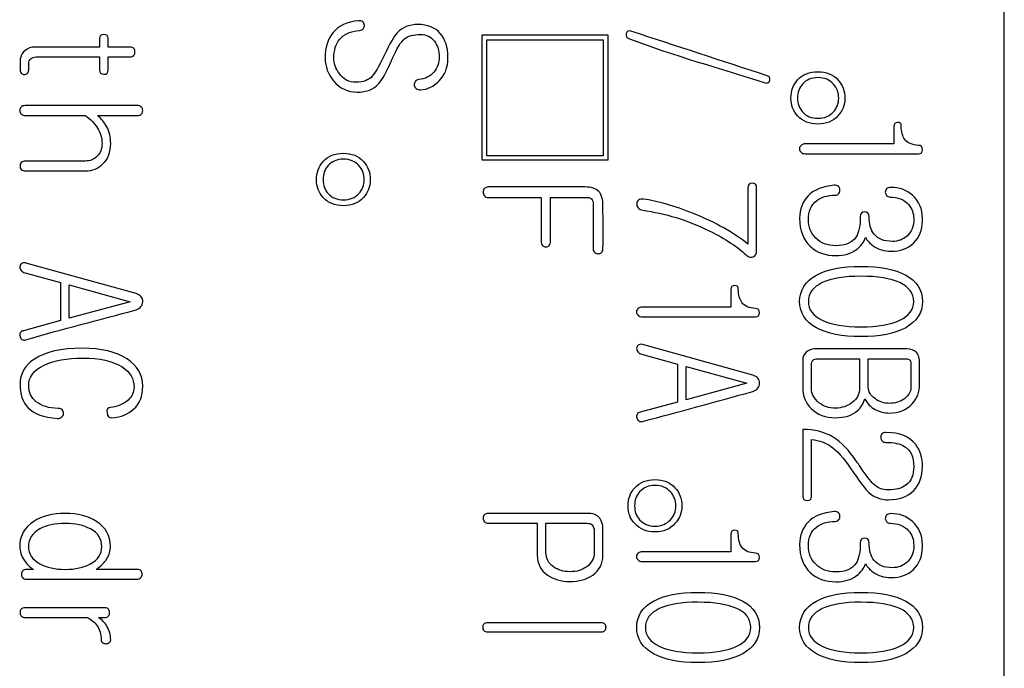
# Model space of a CAD drawing. Units: inches. Extents: x 10 to 415, y 2 to 294.
# Drawn here: x 99 to 103, y 136 to 138 of the extents above; entities that cross this region are included whole.
import ezdxf
from ezdxf.xclip import XClip

# ---------------------------------------------------------------- set-up
doc = ezdxf.new("R2010")
doc.units = ezdxf.units.IN
doc.header["$XCLIPFRAME"] = 2
doc.layers.add('0_75MH_75A-310', color=7, linetype='Continuous')

# ---------------------------------------------------------------- blocks, each defined once
blk = doc.blocks.new('SE2')
at = {"layer": '0_75MH_75A-310', "color": 7, "linetype": 'Continuous', "ltscale": 25.4}
for p, q in [((103.2068, 127.4759), (103.2068, 149.1209)), ((101.4537, 138.3098), (100.8936, 138.3098)), ((100.8936, 138.3098), (100.8936, 137.7579)), ((101.4537, 137.7579), (101.4537, 138.3098)), ((100.9166, 137.7765), (100.9166, 138.2892)), ((100.9166, 138.2892), (101.431, 138.2892)), ((101.431, 138.2892), (101.431, 137.7765)), ((99.3374, 138.2568), (99.2398, 138.2568)), ((102.7183, 137.9061), (102.7183, 137.8288)), ((100.8936, 137.7579), (101.4537, 137.7579)), ((101.431, 137.7765), (100.9166, 137.7765)), ((102.0719, 137.6352), (102.0719, 137.3856)), ((99.3632, 137.1669), (98.8805, 137.3)), ((98.8664, 137.2604), (99.0293, 137.2154)), ((99.0293, 137.2154), (99.0293, 137.0479)), ((99.0678, 137.0576), (99.0678, 137.2047)), ((99.0678, 137.2047), (99.3367, 137.1308)), ((101.9969, 137.1848), (101.9969, 137.1071)), ((99.3367, 137.1308), (99.0678, 137.0576)), ((99.0293, 137.0479), (98.8643, 137.0026)), ((102.0932, 136.8062), (101.6108, 136.9393)), ((101.5967, 136.8997), (101.7597, 136.8547)), ((102.6048, 136.7526), (102.6048, 136.8784)), ((101.7597, 136.8547), (101.7597, 136.6869)), ((101.7982, 136.6969), (101.7982, 136.844)), ((101.7982, 136.844), (102.0667, 136.7701)), ((102.0667, 136.7701), (101.7982, 136.6969)), ((101.7597, 136.6869), (101.5947, 136.6419)), ((101.1779, 136.0219), (101.1779, 136.1509)), ((101.9969, 136.1024), (101.9969, 136.025))]:
    blk.add_line(p, q, dxfattribs=at)
for centre, radius, start, end in [((100.3528, 138.3522), 0.0216, 323.6346, 5.1798), ((99.3386, 138.2358), 0.0211, 44.8345, 93.2539), ((100.6187, 138.0909), 0.0237, 143.7854, 185.2922), ((99.3711, 137.9738), 0.0242, 48.0025, 92.3998), ((102.3191, 137.807), 0.0193, 180.8, 231.2592), ((98.8735, 137.7313), 0.024, 140.4111, 219.5889), ((101.6028, 137.0835), 0.0244, 134.517, 175.4492), ((101.5974, 137.0855), 0.0189, 180.1764, 231.8828), ((99.0153, 136.6358), 0.0271, 0.423, 37.1768), ((101.5972, 136.6236), 0.0185, 97.9776, 152.0065), ((102.6797, 136.5329), 0.0197, 138.4442, 186.9928), ((101.6036, 136.0011), 0.0252, 135.2792, 175.6453), ((101.5972, 136.0034), 0.0187, 180.9754, 232.1547)]:
    blk.add_arc(centre, radius, start, end, dxfattribs=at)
for points, knots in [([(100.3744, 138.3542), (100.3734, 138.36), (100.371, 138.3645), (100.3665, 138.3682), (100.3617, 138.3723), (100.3558, 138.3741), (100.3483, 138.3734), (100.297, 138.3687), (100.2589, 138.3507), (100.2341, 138.3198), (100.2121, 138.2923), (100.2004, 138.2551), (100.2004, 138.1705), (100.2128, 138.1375), (100.2372, 138.108), (100.2649, 138.0744), (100.2998, 138.0574), (100.3837, 138.0574), (100.4153, 138.0701), (100.4377, 138.0952), (100.4527, 138.1122), (100.4727, 138.1496), (100.4982, 138.2073), (100.5178, 138.2518), (100.5357, 138.2802), (100.5515, 138.2933), (100.5671, 138.3062), (100.5914, 138.3129), (100.6484, 138.3129), (100.6684, 138.3026), (100.6842, 138.2823), (100.6992, 138.2631), (100.7052, 138.2397), (100.7052, 138.1874), (100.6976, 138.1654), (100.6821, 138.1465), (100.6656, 138.1263), (100.6426, 138.1159), (100.6144, 138.1135), (100.6075, 138.1129), (100.6027, 138.1104), (100.5996, 138.1049)], [0, 0, 0, 0, 0.013352, 0.013352, 0.013352, 0.029095, 0.029095, 0.029095, 0.133914, 0.133914, 0.133914, 0.237943, 0.237943, 0.318022, 0.318022, 0.318022, 0.411098, 0.411098, 0.50117, 0.50117, 0.50117, 0.604381, 0.604381, 0.604381, 0.686685, 0.686685, 0.686685, 0.755237, 0.755237, 0.805223, 0.805223, 0.805223, 0.864842, 0.864842, 0.922913, 0.922913, 0.922913, 0.985543, 0.985543, 0.985543, 1, 1, 1, 1]), ([(100.7437, 138.207), (100.7437, 138.2097), (100.7437, 138.2125), (100.7437, 138.2152), (100.7437, 138.2565), (100.7327, 138.2902), (100.7107, 138.316), (100.6873, 138.3434), (100.6539, 138.3566), (100.5728, 138.3566), (100.5422, 138.3442), (100.5191, 138.3194), (100.5044, 138.3036), (100.4858, 138.2713), (100.4631, 138.2228), (100.462, 138.2205), (100.4608, 138.2182), (100.4597, 138.2159), (100.437, 138.1707), (100.4208, 138.141), (100.4088, 138.1279), (100.392, 138.1097), (100.3682, 138.1011), (100.3063, 138.1011), (100.2812, 138.1142), (100.2623, 138.141), (100.247, 138.1627), (100.2389, 138.185), (100.2389, 138.2431), (100.2475, 138.2706), (100.2644, 138.2905), (100.2837, 138.3135), (100.3129, 138.327), (100.352, 138.3308), (100.36, 138.3315), (100.3658, 138.3346), (100.3703, 138.3394)], [0, 0, 0, 0, 0.008262, 0.008262, 0.008262, 0.116716, 0.116716, 0.116716, 0.228051, 0.228051, 0.330335, 0.330335, 0.330335, 0.442505, 0.442505, 0.442505, 0.450203, 0.450203, 0.450203, 0.552215, 0.552215, 0.552215, 0.634092, 0.634092, 0.719691, 0.719691, 0.719691, 0.784286, 0.784286, 0.880229, 0.880229, 0.880229, 0.979346, 0.979346, 0.979346, 1, 1, 1, 1]), ([(99.2398, 138.2568), (99.2398, 138.2698), (99.2398, 138.2827), (99.2398, 138.2957), (99.2398, 138.3064), (99.2332, 138.3119), (99.2078, 138.3119), (99.2012, 138.3064), (99.2012, 138.2957), (99.2012, 138.2827), (99.2012, 138.2698), (99.2012, 138.2568)], [0, 0, 0, 0, 0.287439, 0.287439, 0.287439, 0.494255, 0.494255, 0.712561, 0.712561, 0.712561, 1, 1, 1, 1]), ([(102.1565, 138.13), (101.9557, 138.1958), (101.7549, 138.2615), (101.5541, 138.3273), (101.5427, 138.3311), (101.5359, 138.3273), (101.5334, 138.3167), (101.5309, 138.3053), (101.5352, 138.2978), (101.5469, 138.2933)], [0, 0, 0, 0, 0.917045, 0.917045, 0.917045, 0.956459, 0.956459, 0.956459, 1, 1, 1, 1]), ([(101.5469, 138.2933), (101.7433, 138.2182), (101.9478, 138.1638), (102.1482, 138.099), (102.1587, 138.0957), (102.1658, 138.0997), (102.1685, 138.1104), (102.1712, 138.121), (102.1668, 138.1276), (102.1565, 138.13)], [0, 0, 0, 0, 0.92216, 0.92216, 0.92216, 0.961426, 0.961426, 0.961426, 1, 1, 1, 1]), ([(99.2012, 138.2568), (99.1066, 138.2568), (99.0119, 138.2568), (98.9172, 138.2568), (98.899, 138.2568), (98.8832, 138.2517), (98.8705, 138.2407), (98.8565, 138.2286), (98.8495, 138.2115), (98.8495, 138.1901), (98.8495, 138.179), (98.8495, 138.1679), (98.8495, 138.1568), (98.8495, 138.1503), (98.8516, 138.1448), (98.8595, 138.1369), (98.8639, 138.1351), (98.8739, 138.1351), (98.8784, 138.1369), (98.8822, 138.1406), (98.8861, 138.1446), (98.888, 138.1503), (98.888, 138.1568), (98.888, 138.1653), (98.888, 138.1738), (98.888, 138.1822), (98.888, 138.1926), (98.8915, 138.2005), (98.8987, 138.2063), (98.9042, 138.2108), (98.9111, 138.2132), (98.9196, 138.2132), (99.0135, 138.2132), (99.1074, 138.2132), (99.2012, 138.2132)], [0, 0, 0, 0, 0.33561, 0.33561, 0.33561, 0.395386, 0.395386, 0.395386, 0.462217, 0.462217, 0.462217, 0.501622, 0.501622, 0.501622, 0.521758, 0.521758, 0.540216, 0.540216, 0.557444, 0.557444, 0.557444, 0.578252, 0.578252, 0.578252, 0.608338, 0.608338, 0.608338, 0.640617, 0.640617, 0.640617, 0.667236, 0.667236, 0.667236, 1, 1, 1, 1]), ([(99.2398, 138.2132), (99.2723, 138.2132), (99.3049, 138.2132), (99.3374, 138.2132), (99.3443, 138.2132), (99.3498, 138.2156), (99.3536, 138.2204), (99.3567, 138.2245), (99.3584, 138.2293), (99.3584, 138.241), (99.3567, 138.2462), (99.3536, 138.2507)], [0, 0, 0, 0, 0.658342, 0.658342, 0.658342, 0.782128, 0.782128, 0.782128, 0.891064, 0.891064, 1, 1, 1, 1]), ([(99.2012, 138.2132), (99.2012, 138.1939), (99.2012, 138.1747), (99.2012, 138.1554), (99.2012, 138.1434), (99.2078, 138.1369), (99.2208, 138.1365), (99.2332, 138.1362), (99.2398, 138.1427), (99.2398, 138.1554), (99.2398, 138.1747), (99.2398, 138.1939), (99.2398, 138.2132)], [0, 0, 0, 0, 0.325776, 0.325776, 0.325776, 0.500662, 0.500662, 0.500662, 0.673836, 0.673836, 0.673836, 1, 1, 1, 1]), ([(100.5951, 138.0887), (100.5962, 138.0822), (100.5989, 138.077), (100.6037, 138.0732), (100.6089, 138.0692), (100.6154, 138.0674), (100.6233, 138.0677), (100.6547, 138.0691), (100.6814, 138.0836), (100.7045, 138.1069), (100.7308, 138.1336), (100.7437, 138.1671), (100.7437, 138.207)], [0, 0, 0, 0, 0.075077, 0.075077, 0.075077, 0.161167, 0.161167, 0.161167, 0.543308, 0.543308, 0.543308, 1, 1, 1, 1]), ([(102.3817, 138.1479), (102.3439, 138.1479), (102.3139, 138.1358), (102.2919, 138.1118), (102.2719, 138.0898), (102.2624, 138.0626), (102.2624, 138), (102.2723, 137.9739), (102.2919, 137.9526), (102.3142, 137.9284), (102.3439, 137.9161), (102.4188, 137.9161), (102.4484, 137.9281), (102.4704, 137.9526), (102.4901, 137.9744), (102.5006, 138), (102.501, 138.0313), (102.5013, 138.0626), (102.4907, 138.0894), (102.4704, 138.1118), (102.4485, 138.1359), (102.4188, 138.1479), (102.3817, 138.1479)], [0, 0, 0, 0, 0.133697, 0.133697, 0.133697, 0.250304, 0.250304, 0.366911, 0.366911, 0.366911, 0.501391, 0.501391, 0.633425, 0.633425, 0.633425, 0.749325, 0.749325, 0.749325, 0.867585, 0.867585, 0.867585, 1, 1, 1, 1]), ([(102.382, 138.1217), (102.4106, 138.1217), (102.4336, 138.1124), (102.4504, 138.0935), (102.4655, 138.0766), (102.4738, 138.0561), (102.4738, 138.0072), (102.4659, 137.9866), (102.4504, 137.9701), (102.4333, 137.9518), (102.4106, 137.9419), (102.3531, 137.9419), (102.3304, 137.9515), (102.3136, 137.9701), (102.2987, 137.9865), (102.2916, 138.0072), (102.2916, 138.0561), (102.2988, 138.077), (102.3136, 138.0935), (102.3305, 138.1124), (102.3531, 138.1217), (102.382, 138.1217)], [0, 0, 0, 0, 0.132903, 0.132903, 0.132903, 0.252194, 0.252194, 0.36817, 0.36817, 0.36817, 0.500113, 0.500113, 0.633646, 0.633646, 0.633646, 0.74872, 0.74872, 0.867082, 0.867082, 0.867082, 1, 1, 1, 1]), ([(99.3701, 137.9979), (99.2042, 137.9979), (99.0384, 137.9979), (98.8725, 137.9979), (98.8646, 137.9979), (98.8588, 137.9959), (98.8505, 137.9876), (98.8485, 137.9825), (98.8485, 137.9763), (98.8485, 137.9704), (98.8509, 137.9656), (98.8547, 137.9615), (98.8593, 137.9565), (98.8653, 137.9543), (98.8729, 137.9543), (98.9611, 137.9543), (99.0494, 137.9543), (99.1376, 137.9543)], [0, 0, 0, 0, 0.595493, 0.595493, 0.595493, 0.617376, 0.617376, 0.639258, 0.639258, 0.639258, 0.658917, 0.658917, 0.658917, 0.683053, 0.683053, 0.683053, 1, 1, 1, 1]), ([(99.1376, 137.9543), (99.1624, 137.9371), (99.1806, 137.9185), (99.193, 137.8986), (99.206, 137.8776), (99.2126, 137.8549), (99.2126, 137.8064), (99.205, 137.7872), (99.1902, 137.7724), (99.177, 137.7592), (99.1603, 137.7528), (99.14, 137.7528), (99.0509, 137.7528), (98.9617, 137.7528), (98.8725, 137.7528), (98.8657, 137.7528), (98.8598, 137.7507), (98.855, 137.7466)], [0, 0, 0, 0, 0.142032, 0.142032, 0.142032, 0.266564, 0.266564, 0.385908, 0.385908, 0.385908, 0.485335, 0.485335, 0.485335, 0.965851, 0.965851, 0.965851, 1, 1, 1, 1]), ([(98.855, 137.716), (98.8598, 137.7115), (98.8657, 137.7091), (98.8725, 137.7091), (98.9616, 137.7091), (99.0506, 137.7091), (99.1397, 137.7091), (99.1703, 137.7091), (99.1957, 137.7194), (99.2167, 137.7401), (99.2398, 137.7627), (99.2511, 137.7927), (99.2511, 137.8577), (99.2453, 137.8824), (99.2336, 137.9044), (99.2239, 137.9226), (99.2105, 137.9395), (99.1926, 137.9543)], [0, 0, 0, 0, 0.0315, 0.0315, 0.0315, 0.46739, 0.46739, 0.46739, 0.606529, 0.606529, 0.606529, 0.77389, 0.77389, 0.894085, 0.894085, 0.894085, 1, 1, 1, 1]), ([(99.1926, 137.9543), (99.2518, 137.9543), (99.3109, 137.9543), (99.3701, 137.9543), (99.3769, 137.9543), (99.3828, 137.9567), (99.3873, 137.9615), (99.3909, 137.9654), (99.3928, 137.9704), (99.3928, 137.9825), (99.3907, 137.9876), (99.3873, 137.9918)], [0, 0, 0, 0, 0.772841, 0.772841, 0.772841, 0.856534, 0.856534, 0.856534, 0.926218, 0.926218, 1, 1, 1, 1]), ([(102.3071, 137.792), (102.3115, 137.7872), (102.3181, 137.7851), (102.326, 137.7851), (102.4929, 137.7851), (102.6597, 137.7851), (102.8266, 137.7851), (102.839, 137.7851), (102.8448, 137.791), (102.8445, 137.8033), (102.8441, 137.8154), (102.8379, 137.8219), (102.8266, 137.8222), (102.7987, 137.8231), (102.7785, 137.8326), (102.7664, 137.8484), (102.7561, 137.862), (102.7506, 137.8821), (102.7506, 137.9192), (102.7451, 137.9244), (102.7344, 137.9237), (102.7238, 137.923), (102.7183, 137.9175), (102.7183, 137.9061)], [0, 0, 0, 0, 0.027115, 0.027115, 0.027115, 0.68219, 0.68219, 0.68219, 0.7209, 0.7209, 0.7209, 0.759347, 0.759347, 0.759347, 0.848162, 0.848162, 0.848162, 0.930123, 0.930123, 0.964632, 0.964632, 0.964632, 1, 1, 1, 1]), ([(102.7183, 137.8288), (102.5877, 137.8288), (102.4572, 137.8288), (102.3267, 137.8288), (102.3188, 137.8288), (102.3122, 137.8264), (102.3071, 137.8222), (102.3023, 137.8185), (102.3005, 137.813), (102.2998, 137.8068)], [0, 0, 0, 0, 0.910232, 0.910232, 0.910232, 0.959202, 0.959202, 0.959202, 1, 1, 1, 1]), ([(100.2812, 137.7872), (100.2434, 137.7872), (100.2135, 137.7751), (100.1915, 137.7511), (100.1714, 137.7291), (100.1619, 137.7019), (100.1619, 137.6393), (100.1719, 137.6132), (100.1915, 137.5919), (100.2137, 137.5677), (100.2434, 137.5551), (100.3184, 137.5551), (100.3479, 137.5675), (100.3699, 137.5919), (100.3896, 137.6137), (100.4002, 137.6393), (100.4002, 137.7019), (100.3902, 137.7287), (100.3699, 137.7511), (100.348, 137.7752), (100.3184, 137.7872), (100.2812, 137.7872)], [0, 0, 0, 0, 0.133693, 0.133693, 0.133693, 0.25158, 0.25158, 0.366903, 0.366903, 0.366903, 0.501556, 0.501556, 0.63376, 0.63376, 0.63376, 0.749389, 0.749389, 0.867588, 0.867588, 0.867588, 1, 1, 1, 1]), ([(100.2816, 137.761), (100.3101, 137.761), (100.3328, 137.7514), (100.35, 137.7328), (100.3654, 137.7163), (100.3734, 137.6954), (100.3734, 137.6465), (100.3655, 137.6259), (100.35, 137.6094), (100.3325, 137.5908), (100.3101, 137.5812), (100.2527, 137.5812), (100.23, 137.5905), (100.2131, 137.6094), (100.1984, 137.626), (100.1911, 137.6465), (100.1911, 137.6954), (100.1984, 137.7163), (100.2131, 137.7328), (100.2299, 137.7515), (100.2527, 137.761), (100.2816, 137.761)], [0, 0, 0, 0, 0.132724, 0.132724, 0.132724, 0.253737, 0.253737, 0.368118, 0.368118, 0.368118, 0.500142, 0.500142, 0.633756, 0.633756, 0.633756, 0.747151, 0.747151, 0.867121, 0.867121, 0.867121, 1, 1, 1, 1]), ([(102.0719, 137.3856), (102.01, 137.4358), (101.9292, 137.4808), (101.8302, 137.5207), (101.7447, 137.5551), (101.671, 137.5761), (101.6094, 137.5843), (101.6008, 137.5855), (101.5936, 137.584), (101.5881, 137.5795), (101.5832, 137.5755), (101.5802, 137.5702), (101.5795, 137.5633), (101.5789, 137.5568), (101.5809, 137.551), (101.5854, 137.5461), (101.5907, 137.5404), (101.5974, 137.5369), (101.6063, 137.5355), (101.7046, 137.5204), (101.8027, 137.4929), (101.8996, 137.4447), (101.9728, 137.4084), (102.0286, 137.3722), (102.066, 137.3361), (102.0757, 137.3268), (102.0856, 137.3251), (102.0956, 137.3299), (102.1054, 137.3346), (102.1104, 137.3429), (102.1104, 137.3557), (102.1104, 137.4488), (102.1104, 137.542), (102.1104, 137.6352), (102.1104, 137.6483), (102.1042, 137.6548), (102.0784, 137.6548), (102.0719, 137.6483), (102.0719, 137.6352)], [0, 0, 0, 0, 0.18446, 0.18446, 0.18446, 0.337306, 0.337306, 0.337306, 0.352239, 0.352239, 0.352239, 0.364732, 0.364732, 0.364732, 0.377173, 0.377173, 0.377173, 0.393103, 0.393103, 0.393103, 0.597693, 0.597693, 0.597693, 0.73008, 0.73008, 0.73008, 0.751627, 0.751627, 0.751627, 0.772645, 0.772645, 0.772645, 0.958132, 0.958132, 0.958132, 0.978787, 0.978787, 1, 1, 1, 1]), ([(101.43, 137.365), (101.4331, 137.4269), (101.43, 137.4892), (101.43, 137.5513), (101.43, 137.5833), (101.4238, 137.606), (101.4114, 137.6187), (101.3988, 137.6316), (101.3784, 137.6383), (101.3495, 137.6383), (101.207, 137.6383), (101.0646, 137.6383), (100.9221, 137.6383), (100.9149, 137.6383), (100.9094, 137.6359), (100.9053, 137.6314), (100.9013, 137.6271), (100.8991, 137.6218), (100.8991, 137.6087), (100.9011, 137.6036), (100.9053, 137.5994)], [0, 0, 0, 0, 0.231275, 0.231275, 0.231275, 0.32003, 0.32003, 0.32003, 0.40279, 0.40279, 0.40279, 0.933047, 0.933047, 0.933047, 0.956326, 0.956326, 0.956326, 0.978163, 0.978163, 1, 1, 1, 1]), ([(102.8445, 137.4891), (102.8445, 137.4923), (102.8445, 137.4955), (102.8445, 137.4987), (102.8445, 137.541), (102.8297, 137.5754), (102.8008, 137.6012), (102.7738, 137.6253), (102.7417, 137.6373), (102.7035, 137.6362), (102.6959, 137.636), (102.6901, 137.6342), (102.686, 137.63), (102.6818, 137.6259), (102.6801, 137.6208), (102.6801, 137.6094), (102.6822, 137.6046), (102.686, 137.6008), (102.6904, 137.5963), (102.6953, 137.5936), (102.7014, 137.5936), (102.7358, 137.5936), (102.7626, 137.5829), (102.7826, 137.5606), (102.7985, 137.5428), (102.8056, 137.5211), (102.806, 137.4973), (102.8064, 137.4643), (102.796, 137.4389), (102.7761, 137.4213), (102.7582, 137.4056), (102.7369, 137.3973), (102.6746, 137.3973), (102.6478, 137.4079), (102.6306, 137.4296), (102.6159, 137.4481), (102.6079, 137.4739), (102.6079, 137.5211), (102.6017, 137.5276), (102.5759, 137.5276), (102.5694, 137.5211), (102.5694, 137.4664), (102.5632, 137.4361), (102.5505, 137.4169), (102.5336, 137.3913), (102.5037, 137.3784), (102.424, 137.3784), (102.3941, 137.3897), (102.3721, 137.4124), (102.3511, 137.434), (102.3394, 137.4609), (102.3394, 137.5307), (102.3511, 137.5582), (102.3748, 137.5768), (102.3956, 137.593), (102.4233, 137.6015), (102.4587, 137.6019), (102.4652, 137.6019), (102.4707, 137.6049), (102.4749, 137.6098), (102.4784, 137.6138), (102.4797, 137.619), (102.479, 137.6314), (102.4769, 137.6362), (102.4728, 137.64), (102.4678, 137.6446), (102.4614, 137.6465), (102.4532, 137.6455), (102.4042, 137.6394), (102.3652, 137.6276), (102.338, 137.5991), (102.3132, 137.573), (102.3009, 137.5396), (102.3009, 137.4458), (102.3167, 137.4041), (102.3483, 137.3749), (102.3771, 137.3483), (102.4147, 137.3347), (102.4976, 137.3347), (102.5278, 137.344), (102.5526, 137.3622), (102.5726, 137.377), (102.5863, 137.3942), (102.5928, 137.4148)], [0, 0, 0, 0, 0.004477, 0.004477, 0.004477, 0.057934, 0.057934, 0.057934, 0.107272, 0.107272, 0.107272, 0.116137, 0.116137, 0.116137, 0.123886, 0.123886, 0.131179, 0.131179, 0.131179, 0.139346, 0.139346, 0.139346, 0.181406, 0.181406, 0.181406, 0.213474, 0.213474, 0.213474, 0.252721, 0.252721, 0.252721, 0.283288, 0.283288, 0.327487, 0.327487, 0.327487, 0.364363, 0.364363, 0.378518, 0.378518, 0.393054, 0.393054, 0.439343, 0.439343, 0.439343, 0.488978, 0.488978, 0.532208, 0.532208, 0.532208, 0.573015, 0.573015, 0.617609, 0.617609, 0.617609, 0.659079, 0.659079, 0.659079, 0.667715, 0.667715, 0.667715, 0.675418, 0.675418, 0.683121, 0.683121, 0.683121, 0.692916, 0.692916, 0.692916, 0.751853, 0.751853, 0.751853, 0.800538, 0.800538, 0.86643, 0.86643, 0.86643, 0.924127, 0.924127, 0.968672, 0.968672, 0.968672, 1, 1, 1, 1]), ([(100.9053, 137.5994), (100.9094, 137.5943), (100.9149, 137.5915), (100.9221, 137.5915), (101.0001, 137.5915), (101.078, 137.5915), (101.1559, 137.5915)], [0, 0, 0, 0, 0.076285, 0.076285, 0.076285, 1, 1, 1, 1]), ([(101.1559, 137.5915), (101.1559, 137.5268), (101.1559, 137.462), (101.1559, 137.3973), (101.1559, 137.3897), (101.1583, 137.3839), (101.1631, 137.3797)], [0, 0, 0, 0, 0.908334, 0.908334, 0.908334, 1, 1, 1, 1]), ([(101.1631, 137.3797), (101.1669, 137.3753), (101.1717, 137.3732), (101.1834, 137.3732), (101.1886, 137.3753), (101.1924, 137.3797), (101.1961, 137.3842), (101.1986, 137.3897), (101.1986, 137.3973), (101.1986, 137.462), (101.1986, 137.5268), (101.1986, 137.5915)], [0, 0, 0, 0, 0.063254, 0.063254, 0.134415, 0.134415, 0.134415, 0.211903, 0.211903, 0.211903, 1, 1, 1, 1]), ([(101.1986, 137.5915), (101.2523, 137.5915), (101.3061, 137.5915), (101.3598, 137.5915), (101.3681, 137.5915), (101.3746, 137.5895), (101.3794, 137.5853), (101.3849, 137.5806), (101.387, 137.5723), (101.387, 137.5613), (101.387, 137.4958), (101.387, 137.4304), (101.387, 137.365), (101.387, 137.3581), (101.3894, 137.3529), (101.3942, 137.3484), (101.3981, 137.3448), (101.4028, 137.3429), (101.4145, 137.3429), (101.4196, 137.3447), (101.4234, 137.3484), (101.4277, 137.3527), (101.4296, 137.3581), (101.43, 137.365)], [0, 0, 0, 0, 0.340614, 0.340614, 0.340614, 0.384971, 0.384971, 0.384971, 0.439693, 0.439693, 0.439693, 0.854584, 0.854584, 0.854584, 0.893876, 0.893876, 0.893876, 0.925735, 0.925735, 0.961576, 0.961576, 0.961576, 1, 1, 1, 1]), ([(102.5928, 137.4148), (102.5997, 137.4007), (102.611, 137.3883), (102.6261, 137.3777), (102.6485, 137.362), (102.6746, 137.3536), (102.7465, 137.3536), (102.7791, 137.3656), (102.8046, 137.3897), (102.8309, 137.4146), (102.8441, 137.4475), (102.8445, 137.4891)], [0, 0, 0, 0, 0.142848, 0.142848, 0.142848, 0.380164, 0.380164, 0.687892, 0.687892, 0.687892, 1, 1, 1, 1]), ([(98.8805, 137.3), (98.8719, 137.3037), (98.865, 137.3041), (98.8591, 137.3013), (98.854, 137.2989), (98.8509, 137.2948), (98.8495, 137.2886), (98.8483, 137.2834), (98.8488, 137.278), (98.8523, 137.2725), (98.8556, 137.2671), (98.8602, 137.2628), (98.8664, 137.2604)], [0, 0, 0, 0, 0.296679, 0.296679, 0.296679, 0.51973, 0.51973, 0.51973, 0.74624, 0.74624, 0.74624, 1, 1, 1, 1]), ([(102.8445, 137.1315), (102.8448, 137.1824), (102.8197, 137.2212), (102.7702, 137.248), (102.7223, 137.274), (102.6564, 137.2869), (102.4883, 137.2869), (102.4226, 137.2742), (102.3751, 137.248), (102.3258, 137.2209), (102.3009, 137.1824), (102.3009, 137.0813), (102.3256, 137.0424), (102.3751, 137.0156), (102.4228, 136.9898), (102.4883, 136.9761), (102.6564, 136.9761), (102.7224, 136.9895), (102.7702, 137.0156), (102.8196, 137.0426), (102.8441, 137.0813), (102.8445, 137.1315)], [0, 0, 0, 0, 0.104617, 0.104617, 0.104617, 0.250572, 0.250572, 0.395931, 0.395931, 0.395931, 0.500929, 0.500929, 0.604509, 0.604509, 0.604509, 0.74996, 0.74996, 0.896008, 0.896008, 0.896008, 1, 1, 1, 1]), ([(102.806, 137.1315), (102.8063, 137.0964), (102.7853, 137.0686), (102.7441, 137.049), (102.7034, 137.0296), (102.6464, 137.0197), (102.4986, 137.0197), (102.4415, 137.0294), (102.4009, 137.049), (102.3602, 137.0686), (102.3394, 137.0957), (102.3394, 137.1679), (102.36, 137.1958), (102.4009, 137.215), (102.4414, 137.2341), (102.4986, 137.2432), (102.6464, 137.2432), (102.7035, 137.234), (102.7441, 137.215), (102.7855, 137.1957), (102.8056, 137.1676), (102.806, 137.1315)], [0, 0, 0, 0, 0.096022, 0.096022, 0.096022, 0.250542, 0.250542, 0.403631, 0.403631, 0.403631, 0.498913, 0.498913, 0.596027, 0.596027, 0.596027, 0.748913, 0.748913, 0.903227, 0.903227, 0.903227, 1, 1, 1, 1]), ([(101.5857, 137.0706), (101.5902, 137.0658), (101.5967, 137.0634), (101.6046, 137.0634), (101.7715, 137.0634), (101.9384, 137.0634), (102.1052, 137.0634), (102.1176, 137.0634), (102.1235, 137.0696), (102.1231, 137.082), (102.1228, 137.094), (102.1166, 137.1002), (102.1052, 137.1009), (102.0774, 137.1026), (102.0571, 137.1109), (102.0451, 137.127), (102.0348, 137.1408), (102.0293, 137.1604), (102.0293, 137.1975), (102.0238, 137.2027), (102.0131, 137.2023), (102.0024, 137.202), (101.9969, 137.1958), (101.9969, 137.1848)], [0, 0, 0, 0, 0.027273, 0.027273, 0.027273, 0.682381, 0.682381, 0.682381, 0.721388, 0.721388, 0.721388, 0.7597, 0.7597, 0.7597, 0.848396, 0.848396, 0.848396, 0.931232, 0.931232, 0.964581, 0.964581, 0.964581, 1, 1, 1, 1]), ([(99.3632, 137.0944), (99.3824, 137.1019), (99.3921, 137.114), (99.3928, 137.1308), (99.3935, 137.1483), (99.3828, 137.1604), (99.3632, 137.1669)], [0, 0, 0, 0, 0.497387, 0.497387, 0.497387, 1, 1, 1, 1]), ([(98.8643, 137.0026), (98.8581, 137.0019), (98.8536, 136.9984), (98.8485, 136.9881), (98.8481, 136.983), (98.8495, 136.9775), (98.851, 136.9716), (98.854, 136.9671), (98.8584, 136.964), (98.8633, 136.9607), (98.8688, 136.9599), (98.8756, 136.962), (99.0369, 137.0104), (99.2007, 137.0502), (99.3632, 137.0944)], [0, 0, 0, 0, 0.0308686, 0.0308686, 0.0578787, 0.0578787, 0.0578787, 0.0866578, 0.0866578, 0.0866578, 0.11804, 0.11804, 0.11804, 1, 1, 1, 1]), ([(101.9969, 137.1071), (101.8664, 137.1071), (101.7359, 137.1071), (101.6053, 137.1071), (101.5974, 137.1071), (101.5909, 137.105), (101.5857, 137.1009)], [0, 0, 0, 0, 0.949195, 0.949195, 0.949195, 1, 1, 1, 1]), ([(99.3928, 136.7577), (99.3928, 136.8069), (99.3697, 136.8468), (99.3233, 136.8774), (99.2748, 136.9094), (99.2092, 136.9252), (99.0324, 136.9252), (98.9616, 136.909), (98.9131, 136.8767), (98.8706, 136.8484), (98.8495, 136.8114), (98.8495, 136.7213), (98.8612, 136.6869), (98.8846, 136.6625), (98.9113, 136.6346), (98.9547, 136.6182), (99.0149, 136.6144), (99.0231, 136.6139), (99.03, 136.6168), (99.0352, 136.6216), (99.0393, 136.6254), (99.0417, 136.6302), (99.0424, 136.636)], [0, 0, 0, 0, 0.144979, 0.144979, 0.144979, 0.345635, 0.345635, 0.572935, 0.572935, 0.572935, 0.696865, 0.696865, 0.818917, 0.818917, 0.818917, 0.961274, 0.961274, 0.961274, 0.983471, 0.983471, 0.983471, 1, 1, 1, 1]), ([(101.6108, 136.9393), (101.6022, 136.9431), (101.595, 136.9434), (101.5895, 136.9407), (101.5844, 136.9381), (101.5809, 136.9341), (101.5795, 136.9279), (101.5784, 136.9227), (101.5792, 136.9173), (101.5826, 136.9118), (101.586, 136.9064), (101.5905, 136.9022), (101.5967, 136.8997)], [0, 0, 0, 0, 0.295802, 0.295802, 0.295802, 0.520525, 0.520525, 0.520525, 0.747053, 0.747053, 0.747053, 1, 1, 1, 1]), ([(102.8318, 136.766), (102.8318, 136.7961), (102.8318, 136.8263), (102.8318, 136.8564), (102.8318, 136.8801), (102.8269, 136.897), (102.817, 136.9073), (102.8077, 136.9169), (102.7939, 136.9221), (102.7747, 136.9221), (102.6389, 136.9221), (102.5031, 136.9221), (102.3672, 136.9221), (102.3528, 136.9221), (102.3404, 136.9173), (102.3198, 136.8987), (102.3146, 136.8867), (102.3146, 136.8722), (102.3146, 136.832), (102.3146, 136.7918), (102.3146, 136.7516), (102.3146, 136.7137), (102.327, 136.6828), (102.3525, 136.6577), (102.3795, 136.6311), (102.415, 136.6175), (102.5, 136.6175), (102.5316, 136.6274), (102.5553, 136.6474), (102.5725, 136.6618), (102.5832, 136.68), (102.589, 136.701)], [0, 0, 0, 0, 0.076105, 0.076105, 0.076105, 0.121785, 0.121785, 0.121785, 0.16064, 0.16064, 0.16064, 0.503502, 0.503502, 0.503502, 0.537531, 0.537531, 0.57156, 0.57156, 0.57156, 0.673116, 0.673116, 0.673116, 0.760716, 0.760716, 0.760716, 0.857405, 0.857405, 0.94585, 0.94585, 0.94585, 1, 1, 1, 1]), ([(99.0369, 136.6522), (99.0324, 136.6567), (99.0266, 136.6591), (99.019, 136.6591), (98.9774, 136.6591), (98.9447, 136.6697), (98.9217, 136.6879), (98.8992, 136.7057), (98.888, 136.7296), (98.888, 136.7976), (98.9104, 136.8275), (98.9558, 136.8499), (98.9995, 136.8714), (99.0568, 136.8815), (99.2019, 136.8815), (99.26, 136.8685), (99.3013, 136.8423), (99.3371, 136.8197), (99.3543, 136.789), (99.3543, 136.7313), (99.3453, 136.712), (99.3281, 136.6959), (99.309, 136.6779), (99.2831, 136.667), (99.2504, 136.6632), (99.2378, 136.6617), (99.2325, 136.6543), (99.2349, 136.6388), (99.2373, 136.6236), (99.2442, 136.6168), (99.2563, 136.6175), (99.297, 136.6198), (99.3292, 136.6347), (99.3522, 136.6549), (99.3794, 136.6789), (99.3928, 136.7134), (99.3928, 136.7577)], [0, 0, 0, 0, 0.016045, 0.016045, 0.016045, 0.100315, 0.100315, 0.100315, 0.174223, 0.174223, 0.264739, 0.264739, 0.264739, 0.405207, 0.405207, 0.555315, 0.555315, 0.555315, 0.644508, 0.644508, 0.696678, 0.696678, 0.696678, 0.766576, 0.766576, 0.766576, 0.793929, 0.793929, 0.793929, 0.821512, 0.821512, 0.821512, 0.907021, 0.907021, 0.907021, 1, 1, 1, 1]), ([(102.3531, 136.7471), (102.3531, 136.7822), (102.3531, 136.8172), (102.3531, 136.8523), (102.3531, 136.8602), (102.3552, 136.8667), (102.36, 136.8716), (102.3648, 136.8764), (102.3724, 136.8784), (102.382, 136.8784), (102.4435, 136.8784), (102.5049, 136.8784), (102.5663, 136.8784)], [0, 0, 0, 0, 0.31485, 0.31485, 0.31485, 0.377715, 0.377715, 0.377715, 0.448257, 0.448257, 0.448257, 1, 1, 1, 1]), ([(102.5663, 136.8784), (102.5663, 136.8353), (102.5663, 136.7922), (102.5663, 136.7492), (102.5663, 136.7234), (102.5553, 136.7017), (102.5333, 136.6849), (102.5123, 136.6688), (102.4879, 136.6601), (102.4312, 136.6601), (102.4068, 136.668), (102.3861, 136.6842), (102.3643, 136.7013), (102.3531, 136.722), (102.3531, 136.7471)], [0, 0, 0, 0, 0.296409, 0.296409, 0.296409, 0.468568, 0.468568, 0.468568, 0.650816, 0.650816, 0.830869, 0.830869, 0.830869, 1, 1, 1, 1]), ([(102.6048, 136.8784), (102.6604, 136.8784), (102.716, 136.8784), (102.7716, 136.8784), (102.7795, 136.8784), (102.7853, 136.8767), (102.7891, 136.8729)], [0, 0, 0, 0, 0.89839, 0.89839, 0.89839, 1, 1, 1, 1]), ([(102.7891, 136.8729), (102.7919, 136.8691), (102.7932, 136.8633), (102.7932, 136.8551), (102.7932, 136.8201), (102.7932, 136.7851), (102.7932, 136.7502), (102.7932, 136.732), (102.7836, 136.7158), (102.7644, 136.7014), (102.7458, 136.6875), (102.7238, 136.6811), (102.6746, 136.6811), (102.6533, 136.6879), (102.6344, 136.702), (102.6149, 136.7166), (102.6048, 136.733), (102.6048, 136.7526)], [0, 0, 0, 0, 0.048762, 0.048762, 0.048762, 0.323147, 0.323147, 0.323147, 0.477376, 0.477376, 0.477376, 0.66282, 0.66282, 0.840643, 0.840643, 0.840643, 1, 1, 1, 1]), ([(101.5809, 136.6322), (101.5788, 136.6274), (101.5781, 136.6223), (101.5795, 136.6168), (101.581, 136.611), (101.584, 136.6065), (101.5888, 136.6034), (101.5938, 136.6002), (101.5991, 136.5992), (101.6057, 136.601), (101.7685, 136.6438), (101.9307, 136.6894), (102.0932, 136.7337), (102.113, 136.7391), (102.1224, 136.7533), (102.1231, 136.7701), (102.1238, 136.7876), (102.1131, 136.7997), (102.0932, 136.8062)], [0, 0, 0, 0, 0.024079, 0.024079, 0.024079, 0.049537, 0.049537, 0.049537, 0.076274, 0.076274, 0.076274, 0.845255, 0.845255, 0.845255, 0.9226, 0.9226, 0.9226, 1, 1, 1, 1]), ([(102.589, 136.701), (102.5993, 136.6804), (102.6145, 136.6646), (102.6347, 136.6539), (102.6533, 136.6442), (102.6743, 136.6384), (102.74, 136.6384), (102.773, 136.6515), (102.7981, 136.678), (102.8207, 136.7018), (102.8318, 136.7313), (102.8318, 136.766)], [0, 0, 0, 0, 0.196347, 0.196347, 0.196347, 0.389401, 0.389401, 0.715689, 0.715689, 0.715689, 1, 1, 1, 1]), ([(102.6602, 136.5305), (102.6602, 136.5246), (102.6619, 136.5198), (102.6657, 136.5157), (102.6703, 136.5107), (102.6757, 136.5085), (102.7179, 136.5085), (102.7455, 136.5026), (102.7647, 136.4909), (102.7923, 136.4742), (102.8056, 136.4445), (102.806, 136.4019), (102.8063, 136.3641), (102.7943, 136.3369), (102.7712, 136.3194), (102.7529, 136.3054), (102.7272, 136.2984), (102.6677, 136.2984), (102.6447, 136.3073), (102.6261, 136.3252), (102.614, 136.3369), (102.5942, 136.362), (102.5684, 136.4019), (102.5635, 136.4095), (102.5581, 136.4168), (102.5529, 136.4242), (102.5195, 136.4724), (102.4862, 136.5095), (102.4491, 136.5318), (102.4105, 136.5551), (102.3655, 136.5666), (102.3146, 136.5655)], [0, 0, 0, 0, 0.018236, 0.018236, 0.018236, 0.036344, 0.036344, 0.135463, 0.135463, 0.135463, 0.251455, 0.251455, 0.251455, 0.356387, 0.356387, 0.356387, 0.453182, 0.453182, 0.532655, 0.532655, 0.532655, 0.641081, 0.641081, 0.641081, 0.671733, 0.671733, 0.671733, 0.841594, 0.841594, 0.841594, 1, 1, 1, 1]), ([(102.3146, 136.5655), (102.3146, 136.467), (102.3146, 136.3684), (102.3146, 136.2699), (102.3146, 136.2575), (102.3208, 136.2513), (102.3466, 136.2513), (102.3531, 136.2571), (102.3531, 136.2688), (102.3531, 136.3532), (102.3531, 136.4375), (102.3531, 136.5219)], [0, 0, 0, 0, 0.485262, 0.485262, 0.485262, 0.536973, 0.536973, 0.584706, 0.584706, 0.584706, 1, 1, 1, 1]), ([(102.3531, 136.5219), (102.3879, 136.5171), (102.4161, 136.5074), (102.4377, 136.4923), (102.4649, 136.4733), (102.4955, 136.44), (102.5278, 136.3912), (102.5321, 136.3848), (102.5367, 136.3786), (102.5412, 136.3723), (102.5712, 136.33), (102.5918, 136.3008), (102.6069, 136.287), (102.6307, 136.2654), (102.6595, 136.2547), (102.7413, 136.2547), (102.7791, 136.2685), (102.8063, 136.2963), (102.8319, 136.3226), (102.8441, 136.3579), (102.8445, 136.4008)], [0, 0, 0, 0, 0.131058, 0.131058, 0.131058, 0.328353, 0.328353, 0.328353, 0.361952, 0.361952, 0.361952, 0.518137, 0.518137, 0.518137, 0.649757, 0.649757, 0.834557, 0.834557, 0.834557, 1, 1, 1, 1]), ([(102.8445, 136.4008), (102.8448, 136.4404), (102.8345, 136.4731), (102.8146, 136.4988), (102.7873, 136.5341), (102.7437, 136.5521), (102.676, 136.5521), (102.6698, 136.5501), (102.665, 136.5459)], [0, 0, 0, 0, 0.385126, 0.385126, 0.385126, 0.925091, 0.925091, 1, 1, 1, 1]), ([(101.6603, 136.3441), (101.6225, 136.3441), (101.5926, 136.3321), (101.5709, 136.308), (101.5511, 136.2859), (101.541, 136.2592), (101.541, 136.1966), (101.551, 136.1701), (101.5709, 136.1492), (101.5936, 136.1253), (101.6225, 136.1124), (101.6975, 136.1124), (101.727, 136.1244), (101.749, 136.1492), (101.7684, 136.171), (101.7796, 136.1966), (101.7796, 136.2592), (101.7693, 136.286), (101.749, 136.308), (101.7269, 136.332), (101.6975, 136.3441), (101.6603, 136.3441)], [0, 0, 0, 0, 0.133467, 0.133467, 0.133467, 0.251458, 0.251458, 0.366884, 0.366884, 0.366884, 0.501443, 0.501443, 0.633556, 0.633556, 0.633556, 0.749249, 0.749249, 0.867512, 0.867512, 0.867512, 1, 1, 1, 1]), ([(101.6607, 136.3183), (101.6892, 136.3183), (101.7122, 136.3087), (101.7291, 136.2898), (101.7441, 136.2729), (101.7525, 136.2527), (101.7525, 136.2035), (101.7446, 136.1832), (101.7291, 136.1667), (101.7118, 136.1482), (101.6892, 136.1382), (101.6318, 136.1382), (101.6091, 136.1478), (101.5922, 136.1667), (101.5775, 136.1832), (101.5702, 136.2035), (101.5702, 136.2527), (101.5775, 136.2733), (101.5922, 136.2898), (101.6091, 136.3087), (101.6318, 136.3183), (101.6607, 136.3183)], [0, 0, 0, 0, 0.133137, 0.133137, 0.133137, 0.25298, 0.25298, 0.367898, 0.367898, 0.367898, 0.500146, 0.500146, 0.633988, 0.633988, 0.633988, 0.747975, 0.747975, 0.866848, 0.866848, 0.866848, 1, 1, 1, 1]), ([(99.1861, 135.947), (99.2081, 135.9614), (99.2243, 135.9773), (99.2346, 135.9944), (99.2445, 136.0109), (99.2501, 136.0288), (99.2501, 136.0955), (99.2294, 136.1323), (99.1878, 136.1591), (99.151, 136.1829), (99.105, 136.1946), (98.9936, 136.1946), (98.9475, 136.1829), (98.9104, 136.1591), (98.8689, 136.1326), (98.8485, 136.0955), (98.8485, 136.0271), (98.8547, 136.0065), (98.8677, 135.9872), (98.8788, 135.971), (98.8921, 135.9573), (98.9086, 135.947)], [0, 0, 0, 0, 0.085027, 0.085027, 0.085027, 0.154384, 0.154384, 0.321085, 0.321085, 0.321085, 0.502645, 0.502645, 0.681977, 0.681977, 0.681977, 0.851455, 0.851455, 0.928153, 0.928153, 0.928153, 1, 1, 1, 1]), ([(101.43, 136.0092), (101.4303, 136.0466), (101.43, 136.084), (101.43, 136.1213), (101.43, 136.1471), (101.4238, 136.166), (101.4114, 136.1784), (101.4004, 136.1894), (101.3832, 136.1946), (101.3608, 136.1946), (101.2151, 136.1946), (101.0693, 136.1946), (100.9235, 136.1946), (100.9159, 136.1946), (100.9101, 136.1921), (100.9053, 136.188), (100.9009, 136.1842), (100.8991, 136.1787), (100.8991, 136.167), (100.9011, 136.1619), (100.9053, 136.1578), (100.9099, 136.1531), (100.9159, 136.1509), (100.9235, 136.1509), (100.9955, 136.1509), (101.0674, 136.1509), (101.1394, 136.1509)], [0, 0, 0, 0, 0.117381, 0.117381, 0.117381, 0.181896, 0.181896, 0.181896, 0.238826, 0.238826, 0.238826, 0.69691, 0.69691, 0.69691, 0.717646, 0.717646, 0.717646, 0.736317, 0.736317, 0.752914, 0.752914, 0.752914, 0.773837, 0.773837, 0.773837, 1, 1, 1, 1]), ([(102.686, 136.1581), (102.6901, 136.1533), (102.6953, 136.1509), (102.7014, 136.1509), (102.7358, 136.1509), (102.7626, 136.1402), (102.7826, 136.1179), (102.7987, 136.0999), (102.8056, 136.0783), (102.806, 136.0543), (102.8064, 136.0213), (102.796, 135.9962), (102.7761, 135.9783), (102.7585, 135.9625), (102.7369, 135.9542), (102.6746, 135.9542), (102.6478, 135.9652), (102.6306, 135.9869), (102.6159, 136.0054), (102.6079, 136.0312), (102.6079, 136.078), (102.6017, 136.0849), (102.5759, 136.0849), (102.5694, 136.078), (102.5694, 136.0237), (102.5632, 135.9934), (102.5505, 135.9742), (102.5334, 135.9483), (102.5037, 135.9356), (102.424, 135.9356), (102.3941, 135.947), (102.3721, 135.9693), (102.3507, 135.991), (102.3394, 136.0178), (102.3394, 136.088), (102.3511, 136.1155), (102.3748, 136.1337), (102.3958, 136.1498), (102.4233, 136.1588), (102.4587, 136.1591), (102.4652, 136.1592), (102.4707, 136.1622), (102.4749, 136.167), (102.4784, 136.1711), (102.4797, 136.1763), (102.4793, 136.1825), (102.479, 136.1884), (102.4769, 136.1935), (102.4728, 136.1973), (102.468, 136.2017), (102.4614, 136.2038), (102.4532, 136.2028), (102.4041, 136.1967), (102.3652, 136.1849), (102.338, 136.1564), (102.313, 136.1301), (102.3009, 136.0969), (102.3009, 136.0027), (102.3167, 135.9614), (102.3483, 135.9322), (102.3771, 135.9056), (102.4147, 135.892), (102.4976, 135.892), (102.5278, 135.9009), (102.5526, 135.9191), (102.5726, 135.9339), (102.5863, 135.9515), (102.5928, 135.9721)], [0, 0, 0, 0, 0.009448, 0.009448, 0.009448, 0.057844, 0.057844, 0.057844, 0.094931, 0.094931, 0.094931, 0.14007, 0.14007, 0.14007, 0.175277, 0.175277, 0.226185, 0.226185, 0.226185, 0.268433, 0.268433, 0.284815, 0.284815, 0.30164, 0.30164, 0.354771, 0.354771, 0.354771, 0.411839, 0.411839, 0.461543, 0.461543, 0.461543, 0.5083, 0.5083, 0.559876, 0.559876, 0.559876, 0.607628, 0.607628, 0.607628, 0.617565, 0.617565, 0.617565, 0.626406, 0.626406, 0.626406, 0.635282, 0.635282, 0.635282, 0.646543, 0.646543, 0.646543, 0.714358, 0.714358, 0.714358, 0.770181, 0.770181, 0.846216, 0.846216, 0.846216, 0.912575, 0.912575, 0.963808, 0.963808, 0.963808, 1, 1, 1, 1]), ([(102.8445, 136.046), (102.8445, 136.0493), (102.8445, 136.0527), (102.8445, 136.056), (102.8445, 136.0983), (102.8297, 136.1323), (102.8008, 136.1581), (102.7738, 136.1823), (102.7417, 136.1942), (102.7035, 136.1935), (102.6959, 136.1934), (102.6901, 136.1911), (102.686, 136.187), (102.682, 136.183), (102.6801, 136.1777), (102.6801, 136.1664), (102.6822, 136.1615), (102.686, 136.1581)], [0, 0, 0, 0, 0.035356, 0.035356, 0.035356, 0.441888, 0.441888, 0.441888, 0.818292, 0.818292, 0.818292, 0.886356, 0.886356, 0.886356, 0.941456, 0.941456, 1, 1, 1, 1]), ([(99.2116, 136.0484), (99.2116, 136.0154), (99.1947, 135.99), (99.1614, 135.9717), (99.1314, 135.9554), (99.094, 135.947), (99.0039, 135.947), (98.9668, 135.9552), (98.9372, 135.9717), (98.9037, 135.9904), (98.887, 136.0154), (98.887, 136.0814), (98.9035, 136.1072), (98.9372, 136.1258), (98.9668, 136.1421), (99.0046, 136.1499), (99.094, 136.1499), (99.1314, 136.1416), (99.1614, 136.1258), (99.1951, 136.1079), (99.2116, 136.0814), (99.2116, 136.0484)], [0, 0, 0, 0, 0.113555, 0.113555, 0.113555, 0.249758, 0.249758, 0.385962, 0.385962, 0.385962, 0.499826, 0.499826, 0.613689, 0.613689, 0.613689, 0.748608, 0.748608, 0.885618, 0.885618, 0.885618, 1, 1, 1, 1]), ([(101.1394, 136.1509), (101.1394, 136.1037), (101.1394, 136.0564), (101.1394, 136.0092), (101.1394, 135.9721), (101.1542, 135.9429), (101.1845, 135.9219), (101.2114, 135.9032), (101.2439, 135.893), (101.3237, 135.893), (101.3574, 135.9026), (101.3849, 135.9219), (101.4148, 135.9428), (101.4296, 135.9721), (101.43, 136.0092)], [0, 0, 0, 0, 0.25357, 0.25357, 0.25357, 0.437199, 0.437199, 0.437199, 0.625275, 0.625275, 0.816623, 0.816623, 0.816623, 1, 1, 1, 1]), ([(101.1779, 136.1509), (101.2384, 136.1509), (101.299, 136.1509), (101.3595, 136.1509), (101.3694, 136.1509), (101.377, 136.1485), (101.3822, 136.1437), (101.388, 136.1382), (101.3911, 136.1285), (101.3914, 136.1155), (101.3923, 136.0843), (101.3914, 136.0531), (101.3914, 136.0219), (101.3914, 135.9951), (101.3801, 135.9738), (101.3581, 135.958), (101.3383, 135.9438), (101.3137, 135.9367), (101.2556, 135.9367), (101.2312, 135.9436), (101.2109, 135.958), (101.1889, 135.9737), (101.1779, 135.9951), (101.1779, 136.0219)], [0, 0, 0, 0, 0.285503, 0.285503, 0.285503, 0.323859, 0.323859, 0.323859, 0.371726, 0.371726, 0.371726, 0.51881, 0.51881, 0.51881, 0.637014, 0.637014, 0.637014, 0.761679, 0.761679, 0.881996, 0.881996, 0.881996, 1, 1, 1, 1]), ([(101.5857, 135.9886), (101.5902, 135.9838), (101.5967, 135.9814), (101.6046, 135.9814), (101.7715, 135.9814), (101.9384, 135.9814), (102.1052, 135.9814), (102.1176, 135.9814), (102.1235, 135.9876), (102.1231, 135.9996), (102.1228, 136.012), (102.1166, 136.0182), (102.1052, 136.0189), (102.0774, 136.0205), (102.0571, 136.0288), (102.0451, 136.0446), (102.0345, 136.0585), (102.0293, 136.0783), (102.0293, 136.1155), (102.0238, 136.1206), (102.0131, 136.1203), (102.0024, 136.1199), (101.9969, 136.1138), (101.9969, 136.1024)], [0, 0, 0, 0, 0.027257, 0.027257, 0.027257, 0.681964, 0.681964, 0.681964, 0.720544, 0.720544, 0.720544, 0.759227, 0.759227, 0.759227, 0.847599, 0.847599, 0.847599, 0.930729, 0.930729, 0.964197, 0.964197, 0.964197, 1, 1, 1, 1]), ([(102.5928, 135.9721), (102.5997, 135.958), (102.611, 135.9453), (102.6261, 135.9346), (102.6483, 135.919), (102.6746, 135.9105), (102.7465, 135.9105), (102.7791, 135.9226), (102.8046, 135.9466), (102.8309, 135.9716), (102.8441, 136.0048), (102.8445, 136.046)], [0, 0, 0, 0, 0.14348, 0.14348, 0.14348, 0.380634, 0.380634, 0.688152, 0.688152, 0.688152, 1, 1, 1, 1]), ([(101.9969, 136.025), (101.8664, 136.025), (101.7359, 136.025), (101.6053, 136.025), (101.5974, 136.025), (101.5909, 136.023), (101.5857, 136.0189)], [0, 0, 0, 0, 0.949195, 0.949195, 0.949195, 1, 1, 1, 1]), ([(98.9086, 135.947), (98.8986, 135.947), (98.8885, 135.947), (98.8784, 135.947), (98.8715, 135.947), (98.866, 135.9449), (98.8619, 135.9408), (98.8578, 135.9367), (98.856, 135.9312), (98.8557, 135.9253), (98.8554, 135.9195), (98.8574, 135.9147), (98.8605, 135.9105), (98.8643, 135.9055), (98.8705, 135.9033), (98.878, 135.9033), (99.0411, 135.9033), (99.2042, 135.9033), (99.3673, 135.9033)], [0, 0, 0, 0, 0.0512593, 0.0512593, 0.0512593, 0.0819445, 0.0819445, 0.0819445, 0.1108286, 0.1108286, 0.1108286, 0.1377509, 0.1377509, 0.1377509, 0.1709692, 0.1709692, 0.1709692, 1, 1, 1, 1]), ([(99.3859, 135.9408), (99.3814, 135.9449), (99.3759, 135.947), (99.369, 135.947), (99.3081, 135.947), (99.2471, 135.947), (99.1861, 135.947)], [0, 0, 0, 0, 0.0913973, 0.0913973, 0.0913973, 1, 1, 1, 1]), ([(99.3673, 135.9033), (99.3749, 135.9033), (99.3807, 135.9057), (99.3849, 135.9105), (99.3885, 135.9148), (99.3907, 135.9195), (99.3907, 135.9312), (99.389, 135.9363), (99.3859, 135.9408)], [0, 0, 0, 0, 0.374635, 0.374635, 0.374635, 0.687318, 0.687318, 1, 1, 1, 1]), ([(102.1231, 135.6898), (102.1231, 135.7407), (102.0984, 135.7795), (102.0489, 135.8064), (102.0011, 135.8322), (101.935, 135.8452), (101.7669, 135.8452), (101.7012, 135.8322), (101.6538, 135.8064), (101.6043, 135.7795), (101.5795, 135.7407), (101.5795, 135.6393), (101.6043, 135.6008), (101.6538, 135.5739), (101.7016, 135.5481), (101.7669, 135.5344), (101.935, 135.5344), (102.0011, 135.5475), (102.0489, 135.5739), (102.0981, 135.6012), (102.1231, 135.6393), (102.1231, 135.6898)], [0, 0, 0, 0, 0.104548, 0.104548, 0.104548, 0.250477, 0.250477, 0.39581, 0.39581, 0.39581, 0.500488, 0.500488, 0.604459, 0.604459, 0.604459, 0.74992, 0.74992, 0.895977, 0.895977, 0.895977, 1, 1, 1, 1]), ([(102.8445, 135.6898), (102.8448, 135.7407), (102.8197, 135.7795), (102.7702, 135.8064), (102.7225, 135.8322), (102.6564, 135.8452), (102.4883, 135.8452), (102.4226, 135.8322), (102.3751, 135.8064), (102.3257, 135.7795), (102.3009, 135.7407), (102.3009, 135.6393), (102.3256, 135.6008), (102.3751, 135.5739), (102.4229, 135.5481), (102.4883, 135.5344), (102.6564, 135.5344), (102.7224, 135.5475), (102.7702, 135.5739), (102.8195, 135.6012), (102.8441, 135.6393), (102.8445, 135.6898)], [0, 0, 0, 0, 0.104611, 0.104611, 0.104611, 0.250539, 0.250539, 0.395871, 0.395871, 0.395871, 0.50055, 0.50055, 0.604521, 0.604521, 0.604521, 0.749982, 0.749982, 0.896039, 0.896039, 0.896039, 1, 1, 1, 1]), ([(99.226, 135.7775), (99.1077, 135.7775), (98.9894, 135.7775), (98.8712, 135.7775), (98.8639, 135.7775), (98.8584, 135.7754), (98.8543, 135.7713), (98.8505, 135.7675), (98.8495, 135.762), (98.8495, 135.75), (98.8512, 135.7452), (98.855, 135.741), (98.8593, 135.7364), (98.8646, 135.7338), (98.8712, 135.7338), (98.9633, 135.7338), (99.0555, 135.7338), (99.1476, 135.7338)], [0, 0, 0, 0, 0.506333, 0.506333, 0.506333, 0.532658, 0.532658, 0.532658, 0.55674, 0.55674, 0.579483, 0.579483, 0.579483, 0.605588, 0.605588, 0.605588, 1, 1, 1, 1]), ([(99.1971, 135.7338), (99.2069, 135.7338), (99.2166, 135.7338), (99.2263, 135.7338), (99.2329, 135.7338), (99.238, 135.7362), (99.2418, 135.741), (99.2449, 135.7449), (99.2459, 135.75), (99.2459, 135.762), (99.2442, 135.7672), (99.2411, 135.7713), (99.2378, 135.7758), (99.2322, 135.7775), (99.226, 135.7775)], [0, 0, 0, 0, 0.304269, 0.304269, 0.304269, 0.488787, 0.488787, 0.488787, 0.651309, 0.651309, 0.823391, 0.823391, 0.823391, 1, 1, 1, 1]), ([(102.0846, 135.6898), (102.0846, 135.6544), (102.064, 135.6269), (102.0231, 135.6069), (101.9824, 135.5871), (101.9251, 135.5781), (101.7772, 135.5781), (101.7201, 135.5877), (101.6796, 135.6069), (101.6387, 135.6263), (101.618, 135.654), (101.618, 135.7259), (101.6387, 135.7538), (101.6796, 135.7734), (101.7198, 135.7926), (101.7772, 135.8016), (101.9251, 135.8016), (101.9821, 135.7919), (102.0231, 135.7734), (102.0645, 135.7546), (102.0846, 135.7256), (102.0846, 135.6898)], [0, 0, 0, 0, 0.095886, 0.095886, 0.095886, 0.250421, 0.250421, 0.403525, 0.403525, 0.403525, 0.499312, 0.499312, 0.596021, 0.596021, 0.596021, 0.74896, 0.74896, 0.903329, 0.903329, 0.903329, 1, 1, 1, 1]), ([(102.806, 135.6898), (102.8063, 135.6544), (102.7853, 135.6269), (102.7441, 135.6069), (102.7036, 135.5874), (102.6464, 135.5781), (102.4986, 135.5781), (102.4415, 135.5877), (102.4009, 135.6069), (102.3601, 135.6263), (102.3394, 135.654), (102.3394, 135.7259), (102.36, 135.7538), (102.4009, 135.7734), (102.4412, 135.7926), (102.4986, 135.8016), (102.6464, 135.8016), (102.7035, 135.7919), (102.7441, 135.7734), (102.7857, 135.7543), (102.8056, 135.7256), (102.806, 135.6898)], [0, 0, 0, 0, 0.096215, 0.096215, 0.096215, 0.250622, 0.250622, 0.4036, 0.4036, 0.4036, 0.499407, 0.499407, 0.596136, 0.596136, 0.596136, 0.748964, 0.748964, 0.90322, 0.90322, 0.90322, 1, 1, 1, 1]), ([(99.1476, 135.7338), (99.1662, 135.7256), (99.1803, 135.7132), (99.1909, 135.6974), (99.2029, 135.6797), (99.2085, 135.6589), (99.2085, 135.6303), (99.2109, 135.6259), (99.2153, 135.6228), (99.2193, 135.62), (99.2239, 135.6183), (99.2356, 135.6183), (99.2404, 135.62), (99.2449, 135.6234), (99.2488, 135.6265), (99.2511, 135.63), (99.2511, 135.6571), (99.2456, 135.6774), (99.2346, 135.696), (99.2265, 135.7097), (99.2136, 135.7221), (99.1971, 135.7338)], [0, 0, 0, 0, 0.1908677, 0.1908677, 0.1908677, 0.4033834, 0.4033834, 0.4581223, 0.4581223, 0.4581223, 0.5138736, 0.5138736, 0.5634302, 0.5634302, 0.5634302, 0.6059181, 0.6059181, 0.8216262, 0.8216262, 0.8216262, 1, 1, 1, 1]), ([(101.4217, 135.7122), (101.2547, 135.7122), (101.0877, 135.7122), (100.9207, 135.7122), (100.9142, 135.7122), (100.9087, 135.7101), (100.9046, 135.706), (100.9005, 135.7018), (100.8991, 135.6963), (100.8991, 135.6847), (100.9008, 135.6798), (100.9084, 135.6709), (100.9135, 135.6685), (100.9201, 135.6685), (101.087, 135.6685), (101.254, 135.6685), (101.421, 135.6685), (101.4282, 135.6685), (101.4334, 135.6709), (101.4372, 135.6754), (101.4408, 135.6797), (101.4423, 135.6847), (101.4423, 135.6963), (101.4406, 135.7015), (101.4372, 135.706), (101.4338, 135.7104), (101.4282, 135.7122), (101.4217, 135.7122)], [0, 0, 0, 0, 0.439835, 0.439835, 0.439835, 0.455444, 0.455444, 0.455444, 0.471491, 0.471491, 0.485756, 0.485756, 0.50002, 0.50002, 0.50002, 0.939924, 0.939924, 0.939924, 0.955888, 0.955888, 0.955888, 0.969506, 0.969506, 0.984825, 0.984825, 0.984825, 1, 1, 1, 1])]:
    blk.add_open_spline(points, degree=3, knots=knots, dxfattribs=at)

msp = doc.modelspace()

# ---------------------------------------------------------------- block references
ref = msp.add_blockref('SE2', (0, 0))
XClip(ref).set_block_clipping_path([(16.7622674425, 102.3779819305), (279.6532147198, 174.5517819305)])

doc.saveas('drawing.dxf')
